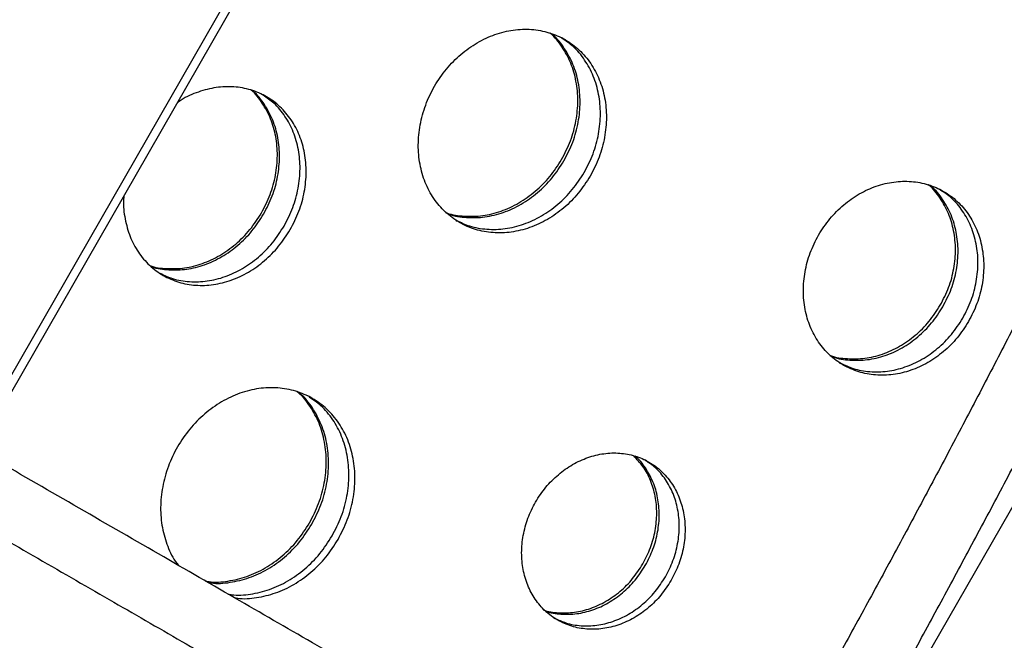
# Model space of a CAD drawing. Units: inches. Extents: x 220 to 1848, y 166 to 888.
# Drawn here: x 595 to 605, y 461 to 467 of the extents above; entities that cross this region are included whole.
import ezdxf

# ---------------------------------------------------------------- set-up
doc = ezdxf.new("R2010")
doc.units = ezdxf.units.IN
doc.header["$MEASUREMENT"] = 0
doc.layers.add('CONTOUR', color=7, linetype='Continuous')

msp = doc.modelspace()

# ---------------------------------------------------------------- linework, layer by layer
at = {"layer": 'CONTOUR'}
for p, q in [((594.79907, 463.42593), (597.22096, 467.65041)), ((594.86957, 463.38523), (597.29167, 467.61009)), ((606.35912, 465.28866), (602.59638, 458.72533)), ((600.28389, 461.59926), (600.29657, 461.59373))]:
    msp.add_line(p, q, dxfattribs=at)
for points, knots in [([(597.60816, 473.59238), (597.76976, 473.54528), (598.07955, 473.45499), (598.52348, 473.32362), (598.92679, 473.20307), (599.28955, 473.09357), (599.59673, 473.00006), (599.88223, 472.91253), (600.16031, 472.82671), (600.4602, 472.73348), (600.76226, 472.63887), (601.27091, 472.47838), (601.97922, 472.25156), (602.88457, 471.95527), (604.01765, 471.57653), (605.38064, 471.10758), (606.9689, 470.54108), (608.72598, 469.89205), (610.64712, 469.15367), (612.72744, 468.31821), (614.78685, 467.45526), (616.83901, 466.55931), (618.88337, 465.6302), (620.92181, 464.66654), (622.9403, 463.67495), (624.93867, 462.65604), (626.916, 461.6097), (628.87419, 460.53854), (630.16009, 459.80342), (630.80352, 459.43558)], [0, 0, 0, 0, 0.0136673, 0.0261995, 0.0375969, 0.0478592, 0.0569867, 0.0636929, 0.0721399, 0.0806567, 0.0892434, 0.0979, 0.1240776, 0.1498251, 0.1755635, 0.2215724, 0.2676097, 0.3136052, 0.3752003, 0.4367965, 0.498402, 0.5597977, 0.6224832, 0.6852209, 0.7480198, 0.8108885, 0.8738356, 0.9368699, 1, 1, 1, 1]), ([(597.5733, 473.47233), (597.73477, 473.42527), (598.0443, 473.33506), (598.48786, 473.2038), (598.89084, 473.08335), (599.25329, 472.97395), (599.56021, 472.88051), (599.84548, 472.79305), (600.12332, 472.70731), (600.42296, 472.61415), (600.72477, 472.51963), (601.233, 472.35927), (601.94072, 472.13264), (602.84532, 471.83659), (603.97745, 471.45817), (605.33931, 470.98961), (606.92625, 470.42358), (608.68187, 469.77509), (610.60141, 469.03733), (612.68, 468.20256), (614.73769, 467.34033), (616.78814, 466.44513), (618.8308, 465.51678), (620.86754, 464.55392), (622.88435, 463.56316), (624.88106, 462.5451), (626.85674, 461.49963), (628.8133, 460.42936), (630.09812, 459.69486), (630.74102, 459.32733)], [0, 0, 0, 0, 0.0136668, 0.0261987, 0.0375956, 0.0478577, 0.0569848, 0.0636909, 0.0721375, 0.0806541, 0.0892405, 0.0978969, 0.1240738, 0.1498205, 0.1755583, 0.2215662, 0.2676026, 0.3135973, 0.3751915, 0.4367871, 0.4983924, 0.5597881, 0.6224739, 0.6852123, 0.7480122, 0.8108822, 0.8738311, 0.9368674, 1, 1, 1, 1]), ([(597.5733, 473.47233), (597.73479, 473.42527), (598.04437, 473.33504), (598.48796, 473.20377), (598.89094, 473.08332), (599.25337, 472.97392), (599.56022, 472.88051), (599.84541, 472.79307), (600.1232, 472.70735), (600.42279, 472.61421), (600.72457, 472.51969), (601.23282, 472.35933), (601.94057, 472.13269), (602.84519, 471.83664), (603.9773, 471.45822), (605.33913, 470.98968), (606.92602, 470.42366), (608.68161, 469.77518), (610.60112, 469.03744), (612.67969, 468.20268), (614.73782, 467.34027), (616.78906, 466.44472), (618.83272, 465.5159), (620.87008, 464.55271), (622.88711, 463.56178), (624.88365, 462.54375), (626.85879, 461.49853), (628.81444, 460.42872), (630.09854, 459.69462), (630.74102, 459.32733)], [0, 0, 0, 0, 0.0136699, 0.0262037, 0.0376014, 0.047863, 0.0569886, 0.0636927, 0.072138, 0.0806538, 0.0892399, 0.0978966, 0.1240774, 0.1498254, 0.175564, 0.2215728, 0.2676097, 0.3136053, 0.3752004, 0.4367965, 0.4984019, 0.5598386, 0.6225551, 0.6853116, 0.748117, 0.8109798, 0.8739089, 0.9369127, 1, 1, 1, 1]), ([(597.50358, 473.23225), (597.66484, 473.18525), (597.97394, 473.09517), (598.41685, 472.96409), (598.81918, 472.84384), (599.18097, 472.73464), (599.48726, 472.64139), (599.77192, 472.55412), (600.04918, 472.46856), (600.34824, 472.37558), (600.6495, 472.28123), (601.15694, 472.12112), (601.86355, 471.89484), (602.76671, 471.59927), (603.89694, 471.22148), (605.25649, 470.75372), (606.84074, 470.18866), (608.59339, 469.54126), (610.5097, 468.80475), (612.58479, 467.97138), (614.63994, 467.11022), (616.68854, 466.21581), (618.72975, 465.28807), (620.7643, 464.32616), (622.77815, 463.33674), (624.77116, 462.32046), (626.74242, 461.27724), (628.69385, 460.2097), (629.97505, 459.47726), (630.61602, 459.11083)], [0, 0, 0, 0, 0.0136725, 0.0262077, 0.0376058, 0.0478667, 0.0569904, 0.0636924, 0.0721362, 0.0806509, 0.0892366, 0.0978932, 0.1240772, 0.1498257, 0.1755645, 0.2215731, 0.2676095, 0.3136049, 0.3752, 0.4367962, 0.4984017, 0.5598788, 0.6226258, 0.6854008, 0.7482125, 0.8110696, 0.8739808, 0.9369547, 1, 1, 1, 1]), ([(597.50358, 473.23225), (597.6648, 473.18526), (597.97386, 473.09519), (598.41672, 472.96413), (598.81903, 472.84389), (599.18085, 472.73467), (599.48719, 472.64141), (599.77191, 472.55412), (600.04923, 472.46854), (600.34832, 472.37556), (600.6496, 472.2812), (601.157, 472.1211), (601.86357, 471.89484), (602.76668, 471.59928), (603.89691, 471.22149), (605.25647, 470.75373), (606.84072, 470.18866), (608.59339, 469.54126), (610.5097, 468.80474), (612.5848, 467.97138), (614.6395, 467.11041), (616.68733, 466.21635), (618.72757, 465.28907), (620.76154, 464.32748), (622.77521, 463.33821), (624.76843, 462.32188), (626.74027, 461.27839), (628.69266, 460.21037), (629.97462, 459.4775), (630.61602, 459.11083)], [0, 0, 0, 0, 0.013669, 0.0262019, 0.0375989, 0.0478599, 0.0569849, 0.0636885, 0.0721333, 0.0806486, 0.0892343, 0.0978904, 0.1240697, 0.1498164, 0.1755537, 0.2215603, 0.2675954, 0.3135894, 0.3751828, 0.4367778, 0.4983826, 0.5598194, 0.6225365, 0.6852943, 0.7481017, 0.8109672, 0.8738997, 0.9369077, 1, 1, 1, 1]), ([(597.46872, 473.11221), (597.62984, 473.06525), (597.93869, 472.97524), (598.38123, 472.84428), (598.78322, 472.72413), (599.14471, 472.61501), (599.45074, 472.52184), (599.73516, 472.43465), (600.0122, 472.34915), (600.31101, 472.25626), (600.61202, 472.16198), (601.11903, 472.00201), (601.82505, 471.77592), (602.72745, 471.4806), (603.85674, 471.10312), (605.21516, 470.63575), (606.79808, 470.07115), (608.54927, 469.4243), (610.46398, 468.6884), (612.53735, 467.85573), (614.59078, 466.99529), (616.63767, 466.10163), (618.67718, 465.17465), (620.71003, 464.21355), (622.7222, 463.22496), (624.71355, 462.20952), (626.68315, 461.16717), (628.63296, 460.10053), (629.91309, 459.3687), (630.55352, 459.00257)], [0, 0, 0, 0, 0.013672, 0.02620684, 0.03760453, 0.0478651, 0.05698856, 0.0636903, 0.07213385, 0.08064832, 0.08923374, 0.09789013, 0.12407332, 0.14982118, 0.17555932, 0.22156685, 0.26760237, 0.31359698, 0.37519117, 0.4367868, 0.49839208, 0.55986922, 0.62261653, 0.68539217, 0.74820486, 0.81106331, 0.87397621, 0.93695223, 1, 1, 1, 1]), ([(631.15204, 458.65701), (630.97555, 458.75199), (630.43194, 459.04451), (629.51391, 459.52829), (628.39843, 460.1086), (627.27602, 460.68263), (626.14723, 461.25073), (625.01203, 461.81275), (623.87056, 462.36866), (622.72291, 462.91842), (621.56918, 463.46197), (620.40946, 463.99928), (619.24387, 464.53028), (618.07249, 465.05495), (616.89544, 465.57323), (615.71281, 466.08507), (614.5247, 466.59045), (613.33122, 467.0893), (612.13247, 467.58159), (610.92855, 468.06728), (609.71958, 468.54633), (608.50564, 469.01868), (607.28686, 469.48432), (606.06332, 469.94318), (604.83514, 470.39524), (603.60243, 470.84046), (602.36529, 471.27879), (601.12384, 471.71021), (599.89999, 472.12718), (598.98622, 472.4327), (598.48793, 472.59709), (598.38508, 472.63103)], [0, 0, 0, 0, 0.0173734, 0.0535112, 0.0896486, 0.1257858, 0.1619227, 0.1980593, 0.2341956, 0.2703316, 0.3064674, 0.3426028, 0.378738, 0.4148729, 0.4510076, 0.487142, 0.5232761, 0.55941, 0.5955437, 0.6316771, 0.6678103, 0.7039432, 0.7400759, 0.7762084, 0.8123407, 0.8484728, 0.8846047, 0.9207364, 0.9568679, 0.9910977, 1, 1, 1, 1]), ([(666.46864, 433.09181), (666.32853, 433.22681), (665.92244, 433.61809), (665.24288, 434.26286), (664.42684, 435.02485), (663.60101, 435.783), (662.76565, 436.53731), (661.92077, 437.2877), (661.06646, 438.03412), (660.20281, 438.77648), (659.32987, 439.51474), (658.44773, 440.24883), (657.55647, 440.97868), (656.65615, 441.70423), (655.74687, 442.42542), (654.8287, 443.14219), (653.90172, 443.85448), (652.96601, 444.56222), (652.02165, 445.26536), (651.06872, 445.96383), (650.10732, 446.65757), (649.13751, 447.34653), (648.15939, 448.03065), (647.17303, 448.70987), (646.17853, 449.38412), (645.17598, 450.05336), (644.16545, 450.71752), (643.14704, 451.37654), (642.12083, 452.03038), (641.08692, 452.67898), (640.04539, 453.32227), (638.99633, 453.96021), (637.93984, 454.59274), (636.876, 455.2198), (635.80491, 455.84135), (634.72667, 456.45732), (633.64136, 457.06767), (632.54907, 457.67235), (631.44991, 458.2713), (630.34397, 458.86446), (629.23134, 459.4518), (628.11212, 460.03326), (626.98641, 460.60879), (625.8543, 461.17834), (624.71589, 461.74186), (623.57129, 462.2993), (622.42058, 462.85062), (621.26387, 463.39577), (620.10127, 463.93471), (618.93286, 464.46737), (617.75875, 464.99373), (616.57904, 465.51374), (615.39384, 466.02734), (614.20325, 466.5345), (613.00736, 467.03518), (611.80629, 467.52932), (610.60013, 468.01689), (609.389, 468.49785), (608.17299, 468.97216), (606.95221, 469.43976), (605.72676, 469.90064), (604.49676, 470.35474), (603.2623, 470.80201), (602.02352, 471.24247), (600.78042, 471.6759), (599.53625, 472.10196), (598.70437, 472.37983), (598.28982, 472.5183)], [0, 0, 0, 0, 0.0081659, 0.0236675, 0.0391692, 0.0546709, 0.0701727, 0.0856744, 0.1011761, 0.1166778, 0.1321794, 0.1476811, 0.1631826, 0.1786841, 0.1941856, 0.2096869, 0.2251882, 0.2406894, 0.2561906, 0.2716916, 0.2871925, 0.3026933, 0.318194, 0.3336946, 0.349195, 0.3646954, 0.3801956, 0.3956957, 0.4111957, 0.4266956, 0.4421953, 0.4576949, 0.4731943, 0.4886937, 0.5041928, 0.5196919, 0.5351908, 0.5506896, 0.5661883, 0.5816868, 0.5971853, 0.6126835, 0.6281817, 0.6436797, 0.6591776, 0.6746754, 0.690173, 0.7056706, 0.721168, 0.7366653, 0.7521624, 0.7676595, 0.7831564, 0.7986533, 0.81415, 0.8296467, 0.8451432, 0.8606396, 0.876136, 0.8916322, 0.9071284, 0.9226244, 0.9381204, 0.9536163, 0.9691121, 0.9846078, 1, 1, 1, 1]), ([(600.71604, 465.84842), (600.74719, 465.90881), (600.8095, 466.02963), (600.86088, 466.22539), (600.88012, 466.42196), (600.86209, 466.61283), (600.81047, 466.79099), (600.72554, 466.94879), (600.61242, 467.08182), (600.47402, 467.18368), (600.3167, 467.25246), (600.14519, 467.28367), (599.96656, 467.27804), (599.78694, 467.23338), (599.6133, 467.15325), (599.45267, 467.03832), (599.31079, 466.89488), (599.19454, 466.72682), (599.10715, 466.54214), (599.05386, 466.34752), (599.03466, 466.15097), (599.05209, 465.96051), (599.10323, 465.78265), (599.18768, 465.62512), (599.30046, 465.49222), (599.43871, 465.39036), (599.5961, 465.32145), (599.7679, 465.29001), (599.947, 465.29537), (600.12713, 465.33976), (600.30142, 465.41957), (600.46204, 465.53453), (600.60584, 465.6769), (600.67933, 465.79127), (600.71604, 465.84842)], [0, 0, 0, 0, 0.031245, 0.0625171, 0.0937384, 0.1250239, 0.1562364, 0.1875168, 0.2187484, 0.2500001, 0.2812642, 0.3124835, 0.34378, 0.3749765, 0.406281, 0.4374833, 0.4687694, 0.5000002, 0.5312467, 0.562517, 0.5937346, 0.6250238, 0.6562352, 0.6875168, 0.7187509, 0.7500002, 0.7812671, 0.8124835, 0.8437797, 0.8749764, 0.9062778, 0.9374832, 0.9687636, 1, 1, 1, 1]), ([(600.43747, 466.00926), (600.46861, 466.06965), (600.53092, 466.19048), (600.58224, 466.38625), (600.60145, 466.58292), (600.58316, 466.77364), (600.53198, 466.95264), (600.44483, 467.10765), (600.37282, 467.20581), (600.32465, 467.24106), (600.32246, 467.24266)], [0, 0, 0, 0, 0.1418251, 0.2837812, 0.4255202, 0.5675682, 0.7093031, 0.8513639, 0.9932159, 1, 1, 1, 1]), ([(600.45985, 465.99633), (600.491, 466.05675), (600.55334, 466.17766), (600.60462, 466.37354), (600.62373, 466.57029), (600.60533, 466.76108), (600.55394, 466.94001), (600.46694, 467.09536), (600.39156, 467.19613), (600.33973, 467.23354), (600.3341, 467.23761)], [0, 0, 0, 0, 0.1403473, 0.2808357, 0.4210905, 0.5616775, 0.7019293, 0.8425288, 0.9829042, 1, 1, 1, 1]), ([(600.44932, 467.19058), (600.44925, 467.19063), (600.4434, 467.19496), (600.43633, 467.19716), (600.42934, 467.19932)], [0, 0, 0, 0, 0.0119971, 1, 1, 1, 1]), ([(600.65757, 465.88218), (600.68872, 465.94257), (600.75103, 466.0634), (600.80237, 466.25917), (600.82158, 466.45579), (600.80344, 466.64664), (600.75187, 466.82505), (600.66635, 466.98213), (600.56246, 467.10899), (600.47735, 467.16631), (600.43954, 467.19178)], [0, 0, 0, 0, 0.1281604, 0.2564392, 0.3845217, 0.5128836, 0.6409624, 0.7693359, 0.8975206, 1, 1, 1, 1]), ([(597.79245, 465.32623), (597.82292, 465.38524), (597.88389, 465.50334), (597.93454, 465.69446), (597.95399, 465.88624), (597.93722, 466.07231), (597.88782, 466.24585), (597.80601, 466.39939), (597.69675, 466.52866), (597.56283, 466.62743), (597.4104, 466.69391), (597.24414, 466.72352), (597.0705, 466.71785), (596.89691, 466.67163), (596.76739, 466.61792), (596.70286, 466.56997), (596.68983, 466.56029)], [0, 0, 0, 0, 0.0754325, 0.1509316, 0.2263065, 0.3018384, 0.3771919, 0.4527115, 0.5281123, 0.6035616, 0.6790419, 0.7544119, 0.829971, 0.9052853, 0.9808639, 1, 1, 1, 1]), ([(597.51183, 465.48825), (597.54229, 465.54727), (597.60326, 465.66537), (597.65385, 465.85651), (597.67326, 466.04839), (597.65624, 466.2343), (597.6073, 466.40871), (597.52317, 466.55933), (597.45534, 466.65346), (597.41057, 466.68656), (597.41015, 466.68687)], [0, 0, 0, 0, 0.142602, 0.2853373, 0.4278515, 0.5706805, 0.7131909, 0.8560325, 0.9986624, 1, 1, 1, 1]), ([(597.53257, 465.47627), (597.56305, 465.53532), (597.62404, 465.65349), (597.67458, 465.84473), (597.69391, 466.0367), (597.67678, 466.22268), (597.62764, 466.39701), (597.54366, 466.54797), (597.47269, 466.64449), (597.42452, 466.67959), (597.42095, 466.68219)], [0, 0, 0, 0, 0.1411726, 0.2824887, 0.4235672, 0.5649838, 0.7060595, 0.8474884, 0.9886901, 1, 1, 1, 1]), ([(597.53979, 466.63353), (597.53972, 466.63358), (597.53343, 466.63826), (597.5258, 466.64061), (597.51825, 466.64293)], [0, 0, 0, 0, 0.0107113, 1, 1, 1, 1]), ([(597.73265, 465.36075), (597.76312, 465.41977), (597.82409, 465.53787), (597.8747, 465.72901), (597.89411, 465.92084), (597.87725, 466.10689), (597.8279, 466.28068), (597.7455, 466.43349), (597.64561, 466.55634), (597.56377, 466.61158), (597.5277, 466.63593)], [0, 0, 0, 0, 0.12834442, 0.2568089, 0.38507429, 0.51362299, 0.64188503, 0.77044516, 0.89881472, 1, 1, 1, 1]), ([(599.31173, 465.49219), (599.31427, 465.49107), (599.3689, 465.46697), (599.48997, 465.45368), (599.66776, 465.45572), (599.8484, 465.50091), (600.02268, 465.58043), (600.1834, 465.69541), (600.32725, 465.83773), (600.40074, 465.95211), (600.43747, 466.00926)], [0, 0, 0, 0, 0.0069197, 0.148693, 0.2908161, 0.4324703, 0.5745815, 0.7162387, 0.8582229, 1, 1, 1, 1]), ([(599.31032, 465.4897), (599.32053, 465.48504), (599.38257, 465.45677), (599.51155, 465.44041), (599.68971, 465.44309), (599.87035, 465.48797), (600.04476, 465.56746), (600.20561, 465.68239), (600.34957, 465.82473), (600.42311, 465.93916), (600.45985, 465.99633)], [0, 0, 0, 0, 0.0273431, 0.166197, 0.3054106, 0.4441401, 0.5833423, 0.7220738, 0.8611439, 1, 1, 1, 1]), ([(599.41439, 465.41621), (599.45538, 465.39618), (599.54759, 465.35114), (599.70944, 465.3246), (599.8882, 465.32908), (600.06852, 465.37365), (600.24285, 465.45336), (600.40353, 465.56831), (600.54736, 465.71065), (600.62085, 465.82503), (600.65757, 465.88218)], [0, 0, 0, 0, 0.10255372, 0.23067421, 0.35911086, 0.48712361, 0.61554948, 0.74356501, 0.87187606, 1, 1, 1, 1]), ([(604.40312, 464.42952), (604.43264, 464.48683), (604.49169, 464.6015), (604.53991, 464.78758), (604.55735, 464.97468), (604.53909, 465.15668), (604.48865, 465.32683), (604.40629, 465.47784), (604.29695, 465.60542), (604.16343, 465.70341), (604.01189, 465.76991), (603.84696, 465.80061), (603.67542, 465.79618), (603.50326, 465.75454), (603.33711, 465.67909), (603.18373, 465.57048), (603.04854, 465.43466), (602.93807, 465.27533), (602.85534, 465.10001), (602.80531, 464.91499), (602.78796, 464.72789), (602.80569, 464.54625), (602.85572, 464.37637), (602.93767, 464.22558), (603.04671, 464.09812), (603.1801, 464.00012), (603.3317, 463.9335), (603.49689, 463.90261), (603.66882, 463.9068), (603.84143, 463.94821), (604.00814, 464.02339), (604.16147, 464.13205), (604.29847, 464.26685), (604.36825, 464.37532), (604.40312, 464.42952)], [0, 0, 0, 0, 0.0312481, 0.0625174, 0.0937457, 0.1250244, 0.1562434, 0.1875171, 0.2187516, 0.2500001, 0.281262, 0.3124832, 0.3437737, 0.374976, 0.4062744, 0.437483, 0.4687668, 0.5000002, 0.5312502, 0.5625173, 0.593742, 0.6250243, 0.6562423, 0.6875171, 0.718754, 0.7500002, 0.7812648, 0.8124832, 0.8437735, 0.8749759, 0.9062714, 0.9374829, 0.9687609, 1, 1, 1, 1]), ([(604.12787, 464.58843), (604.15739, 464.64575), (604.21644, 464.76042), (604.26461, 464.94653), (604.28202, 465.13372), (604.26352, 465.31556), (604.21353, 465.48653), (604.12897, 465.63478), (604.06033, 465.72805), (604.01499, 465.7613), (604.01392, 465.76208)], [0, 0, 0, 0, 0.142314, 0.2847326, 0.4269774, 0.56947, 0.7117093, 0.8542149, 0.9965548, 1, 1, 1, 1]), ([(604.15317, 464.57383), (604.1827, 464.63117), (604.24177, 464.74591), (604.2899, 464.93212), (604.30721, 465.11939), (604.2886, 465.30131), (604.23839, 465.4722), (604.15402, 465.62084), (604.08156, 465.71706), (604.03206, 465.75276), (604.0271, 465.75633)], [0, 0, 0, 0, 0.1405672, 0.2812491, 0.4217407, 0.5625034, 0.7029905, 0.8437659, 0.98436, 1, 1, 1, 1]), ([(604.13596, 465.71226), (604.13589, 465.71231), (604.13086, 465.71603), (604.12478, 465.71794), (604.11878, 465.71981)], [0, 0, 0, 0, 0.0131177, 1, 1, 1, 1]), ([(596.17165, 465.65644), (596.1701, 465.64284), (596.1613, 465.56556), (596.17966, 465.42905), (596.22627, 465.25561), (596.30824, 465.10238), (596.417, 464.97323), (596.55082, 464.87445), (596.70329, 464.80788), (596.8699, 464.7779), (597.04375, 464.78383), (597.21877, 464.82783), (597.38826, 464.90634), (597.54464, 465.01909), (597.68479, 465.1585), (597.75658, 465.27034), (597.79245, 465.32623)], [0, 0, 0, 0, 0.0161907, 0.0919613, 0.1675415, 0.2432937, 0.3189299, 0.3946029, 0.4703196, 0.545912, 0.6217003, 0.6972442, 0.7730453, 0.84861, 0.9243591, 1, 1, 1, 1]), ([(604.34695, 464.46195), (604.37646, 464.51927), (604.43551, 464.63394), (604.4837, 464.82004), (604.5011, 465.00719), (604.48274, 465.18916), (604.43235, 465.35956), (604.34943, 465.50988), (604.24895, 465.63155), (604.16684, 465.68675), (604.13035, 465.71128)], [0, 0, 0, 0, 0.1281622, 0.2564186, 0.3845184, 0.5128414, 0.6409363, 0.7692711, 0.8974565, 1, 1, 1, 1]), ([(596.42288, 464.97703), (596.42341, 464.9768), (596.47448, 464.95456), (596.58997, 464.94288), (596.76244, 464.94533), (596.93799, 464.99017), (597.10747, 465.06838), (597.26395, 465.18115), (597.40415, 465.32052), (597.47595, 465.43236), (597.51183, 465.48825)], [0, 0, 0, 0, 0.0014801, 0.1440286, 0.2869339, 0.4293609, 0.5722543, 0.714684, 0.8574477, 1, 1, 1, 1]), ([(596.43234, 464.97001), (596.43642, 464.9682), (596.49093, 464.94402), (596.61005, 464.93081), (596.78275, 464.93357), (596.95833, 464.97819), (597.12792, 465.05635), (597.28452, 465.16908), (597.42483, 465.30847), (597.49668, 465.42036), (597.53257, 465.47627)], [0, 0, 0, 0, 0.0114452, 0.1525673, 0.2940599, 0.4350539, 0.5765351, 0.7175308, 0.8588758, 1, 1, 1, 1]), ([(596.52582, 464.90067), (596.56498, 464.88159), (596.65374, 464.83833), (596.81012, 464.81325), (596.98363, 464.81831), (597.15883, 464.86248), (597.32836, 464.9409), (597.48479, 465.05364), (597.62498, 465.19303), (597.69678, 465.30487), (597.73265, 465.36075)], [0, 0, 0, 0, 0.1012621, 0.2295657, 0.3581905, 0.4863847, 0.6149989, 0.7431956, 0.871693, 1, 1, 1, 1]), ([(599.40277, 465.42127), (599.40814, 465.41629), (599.41353, 465.41129), (599.42016, 465.40841), (599.42019, 465.4084)], [0, 0, 0, 0, 0.9956096, 1, 1, 1, 1]), ([(605.20126, 465.07488), (605.18013, 465.03305), (605.06583, 464.80673), (604.85453, 464.39501), (604.56731, 463.83995), (604.27611, 463.28433), (603.98145, 462.72848), (603.68335, 462.17259), (603.38193, 461.61687), (603.07732, 461.06155), (602.76965, 460.50681), (602.4589, 459.95295), (602.19274, 459.48284), (602.02916, 459.19794), (601.97111, 459.09684)], [0, 0, 0, 0, 0.02103678, 0.11382063, 0.20660696, 0.29939551, 0.39218605, 0.48497832, 0.57777211, 0.67056718, 0.7633633, 0.85616027, 0.94895787, 1, 1, 1, 1]), ([(596.51505, 464.90534), (596.52083, 464.89996), (596.52663, 464.89456), (596.53378, 464.89146), (596.5338, 464.89145)], [0, 0, 0, 0, 0.99629499, 1, 1, 1, 1]), ([(602.54453, 458.84002), (602.55843, 458.86417), (602.67853, 459.07285), (602.9023, 459.46734), (603.21548, 460.02332), (603.52548, 460.58035), (603.8325, 461.13802), (604.13634, 461.69619), (604.43691, 462.25462), (604.73407, 462.81312), (605.02779, 463.37147), (605.31771, 463.92942), (605.56399, 464.40809), (605.71204, 464.70034), (605.76612, 464.80711)], [0, 0, 0, 0, 0.0122272, 0.10562433, 0.19902168, 0.29241946, 0.38581788, 0.47921717, 0.57261753, 0.66601918, 0.75942236, 0.8528273, 0.94623423, 1, 1, 1, 1]), ([(603.05284, 464.09755), (603.0628, 464.09299), (603.12269, 464.06559), (603.24679, 464.04927), (603.41784, 464.05093), (603.59092, 464.0928), (603.75775, 464.16767), (603.91129, 464.27631), (604.04845, 464.41108), (604.11828, 464.5196), (604.15317, 464.57383)], [0, 0, 0, 0, 0.0276885, 0.1665006, 0.3056371, 0.4443414, 0.5834662, 0.722174, 0.8611826, 1, 1, 1, 1]), ([(603.05441, 464.10034), (603.05568, 464.09978), (603.10717, 464.07712), (603.22232, 464.06431), (603.39296, 464.06521), (603.56604, 464.10742), (603.73275, 464.18231), (603.88617, 464.291), (604.02321, 464.42576), (604.093, 464.53423), (604.12787, 464.58843)], [0, 0, 0, 0, 0.0035906, 0.1458469, 0.2884181, 0.4305718, 0.5731308, 0.715289, 0.8577368, 1, 1, 1, 1]), ([(603.15668, 464.02487), (603.1962, 464.00552), (603.28507, 463.96201), (603.44071, 463.93583), (603.61233, 463.93919), (603.78512, 463.98077), (603.95187, 464.05585), (604.10525, 464.1645), (604.24228, 464.29928), (604.31207, 464.40775), (604.34695, 464.46195)], [0, 0, 0, 0, 0.1026217, 0.2307395, 0.3591408, 0.4871661, 0.6155564, 0.7435859, 0.871876, 1, 1, 1, 1]), ([(603.14351, 464.03063), (603.14814, 464.02636), (603.15278, 464.02208), (603.15848, 464.0196), (603.1585, 464.01959)], [0, 0, 0, 0, 0.9958744, 1, 1, 1, 1]), ([(598.25893, 462.30439), (598.29115, 462.36684), (598.35564, 462.49181), (598.40901, 462.69422), (598.42926, 462.89749), (598.41103, 463.09491), (598.35809, 463.27922), (598.27066, 463.44247), (598.15402, 463.58006), (598.01114, 463.68533), (597.84863, 463.75628), (597.67143, 463.78825), (597.48686, 463.78203), (597.30129, 463.73543), (597.12193, 463.65217), (596.95601, 463.53302), (596.80943, 463.38447), (596.68925, 463.21059), (596.5988, 463.01961), (596.5434, 462.81833), (596.52332, 462.61524), (596.54038, 462.41773), (596.59475, 462.23569), (596.6532, 462.11081), (596.70044, 462.05701), (596.70833, 462.04801)], [0, 0, 0, 0, 0.0450387, 0.0901096, 0.1351188, 0.1802042, 0.2252001, 0.2702784, 0.3152968, 0.3603384, 0.4053971, 0.4503986, 0.4954994, 0.540473, 0.5855852, 0.6305676, 0.6756581, 0.7206768, 0.7657176, 0.810786, 0.8557897, 0.9008806, 0.9458749, 0.9909549, 1, 1, 1, 1]), ([(597.98003, 462.4654), (598.01226, 462.52787), (598.07674, 462.65284), (598.13006, 462.85527), (598.15027, 463.05864), (598.13179, 463.25592), (598.07927, 463.44105), (597.98964, 463.60156), (597.91408, 463.70415), (597.86288, 463.74145), (597.85923, 463.74411)], [0, 0, 0, 0, 0.1412564, 0.2826214, 0.4238063, 0.5652477, 0.7064267, 0.8478816, 0.9891614, 1, 1, 1, 1]), ([(598.00216, 462.45263), (598.0344, 462.51512), (598.0989, 462.64017), (598.15217, 462.84271), (598.17228, 463.04616), (598.1537, 463.24354), (598.10092, 463.42852), (598.01163, 463.58963), (597.92957, 463.69753), (597.87114, 463.73911), (597.86067, 463.74656)], [0, 0, 0, 0, 0.1384809, 0.2770795, 0.4154831, 0.5541642, 0.692563, 0.8312572, 0.9697624, 1, 1, 1, 1]), ([(597.9866, 463.69185), (597.98652, 463.69191), (597.9806, 463.6963), (597.97342, 463.69852), (597.96634, 463.70071)], [0, 0, 0, 0, 0.0123676, 1, 1, 1, 1]), ([(598.20025, 462.33826), (598.23247, 462.40072), (598.29695, 462.52569), (598.3503, 462.72813), (598.37051, 462.93144), (598.35217, 463.12885), (598.29928, 463.31341), (598.21125, 463.47592), (598.10388, 463.60737), (598.01572, 463.66677), (597.97641, 463.69326)], [0, 0, 0, 0, 0.1280788, 0.2562561, 0.3842699, 0.5125165, 0.6405251, 0.7687839, 0.8968839, 1, 1, 1, 1]), ([(601.50531, 461.90643), (601.53217, 461.95854), (601.58591, 462.0628), (601.63005, 462.2319), (601.64636, 462.40188), (601.63032, 462.56721), (601.5851, 462.72176), (601.51086, 462.85891), (601.41208, 462.97469), (601.29125, 463.0635), (601.15399, 463.12362), (601.00451, 463.15111), (600.84898, 463.14662), (600.69286, 463.10831), (600.54217, 463.03929), (600.40303, 462.94023), (600.28032, 462.81654), (600.17994, 462.67159), (600.10462, 462.5122), (600.05886, 462.34406), (600.04266, 462.17406), (600.05824, 462.00903), (600.10312, 461.85469), (600.17701, 461.71774), (600.27555, 461.60206), (600.39627, 461.51324), (600.53358, 461.45303), (600.68327, 461.42537), (600.83913, 461.42966), (600.99562, 461.46779), (601.14679, 461.53657), (601.28585, 461.63569), (601.41019, 461.75846), (601.47361, 461.85712), (601.50531, 461.90643)], [0, 0, 0, 0, 0.0312473, 0.0625118, 0.093742, 0.1250131, 0.1562405, 0.1875117, 0.2187509, 0.2500002, 0.2812648, 0.3124887, 0.3437784, 0.3749874, 0.4062794, 0.4374886, 0.4687685, 0.5000002, 0.5312501, 0.5625117, 0.5937386, 0.625013, 0.6562394, 0.6875117, 0.718753, 0.7500002, 0.7812673, 0.8124887, 0.8437781, 0.8749873, 0.9062768, 0.9374885, 0.9687624, 1, 1, 1, 1]), ([(601.22902, 462.06594), (601.25588, 462.11806), (601.30961, 462.22232), (601.35373, 462.39146), (601.36994, 462.56143), (601.35393, 462.72695), (601.3082, 462.88107), (601.23741, 463.01623), (601.17136, 463.08674), (601.13979, 463.12045)], [0, 0, 0, 0, 0.1445196, 0.2891262, 0.4335875, 0.5782564, 0.7227421, 0.8674481, 1, 1, 1, 1]), ([(601.69006, 459.17181), (601.58817, 459.23064), (601.26883, 459.41501), (600.74315, 459.71851), (600.10207, 460.08864), (599.45019, 460.465), (598.76442, 460.86093), (598.04426, 461.27671), (597.28917, 461.71267), (596.49843, 462.1692), (595.68328, 462.63983), (595.13068, 462.95887), (594.85446, 463.11835)], [0, 0, 0, 0, 0.0451382, 0.141468, 0.2325211, 0.3283412, 0.4289432, 0.5343521, 0.6446067, 0.7597656, 0.8799136, 1, 1, 1, 1]), ([(601.25338, 462.05188), (601.28024, 462.10402), (601.334, 462.20835), (601.37806, 462.37755), (601.39426, 462.5477), (601.37788, 462.71294), (601.33296, 462.86827), (601.25656, 463.00283), (601.19505, 463.0871), (601.15456, 463.11691), (601.15412, 463.11723)], [0, 0, 0, 0, 0.1425721, 0.2852415, 0.4277488, 0.5704877, 0.71302, 0.8557951, 0.9984192, 1, 1, 1, 1]), ([(601.26489, 463.07232), (601.26483, 463.07237), (601.25956, 463.07627), (601.25319, 463.07825), (601.24689, 463.08021)], [0, 0, 0, 0, 0.0110512, 1, 1, 1, 1]), ([(601.4484, 461.93928), (601.47526, 461.9914), (601.52899, 462.09566), (601.57311, 462.26478), (601.58938, 462.4348), (601.57325, 462.60012), (601.52808, 462.75489), (601.45331, 462.89138), (601.36339, 463.00098), (601.29008, 463.05039), (601.25805, 463.07198)], [0, 0, 0, 0, 0.1285486, 0.2571745, 0.3856713, 0.5143527, 0.6428712, 0.7715855, 0.9001797, 1, 1, 1, 1]), ([(594.54161, 462.57728), (594.78959, 462.43411), (595.28587, 462.14759), (596.01736, 461.72526), (596.72547, 461.31643), (597.39897, 460.92759), (598.03489, 460.56044), (598.6341, 460.21448), (599.1974, 459.88926), (599.72897, 459.58236), (600.23219, 459.29183), (600.7068, 459.01781), (601.08636, 458.79867), (601.30647, 458.67159), (601.37811, 458.63023)], [0, 0, 0, 0, 0.1077846, 0.215713, 0.3187604, 0.4169954, 0.5104667, 0.5976641, 0.6803198, 0.7584473, 0.8320551, 0.9025109, 0.9682679, 1, 1, 1, 1]), ([(596.96592, 461.8993), (596.97756, 461.89696), (597.04786, 461.88287), (597.18562, 461.89441), (597.37113, 461.938), (597.55149, 462.02157), (597.71743, 462.14052), (597.86607, 462.28797), (597.94206, 462.40629), (597.98003, 462.4654)], [0, 0, 0, 0, 0.0320735, 0.193635, 0.3547239, 0.5162709, 0.6773655, 0.8387866, 1, 1, 1, 1]), ([(596.98764, 461.88675), (596.99923, 461.88442), (597.06949, 461.87031), (597.20723, 461.88177), (597.39283, 461.92525), (597.57329, 462.00874), (597.73937, 462.12765), (597.88812, 462.27512), (597.96416, 462.39349), (598.00216, 462.45263)], [0, 0, 0, 0, 0.0319133, 0.1935164, 0.3546179, 0.5162067, 0.6773128, 0.8387668, 1, 1, 1, 1]), ([(597.18632, 461.77205), (597.19796, 461.76972), (597.26823, 461.75563), (597.40596, 461.76719), (597.59142, 461.81081), (597.77175, 461.89441), (597.93767, 462.01337), (598.08629, 462.16083), (598.16228, 462.27914), (598.20025, 462.33826)], [0, 0, 0, 0, 0.0320733, 0.1936349, 0.3547238, 0.5162709, 0.6773654, 0.8387866, 1, 1, 1, 1]), ([(597.24534, 461.73797), (597.25698, 461.73564), (597.32722, 461.72158), (597.46488, 461.73318), (597.65027, 461.77685), (597.83052, 461.86048), (597.99639, 461.97948), (598.14497, 462.12695), (598.22096, 462.24527), (598.25893, 462.30439)], [0, 0, 0, 0, 0.0320615, 0.1935779, 0.3546414, 0.5161841, 0.6772945, 0.8387469, 1, 1, 1, 1]), ([(600.2572, 461.61899), (600.25777, 461.61874), (600.30384, 461.59858), (600.40762, 461.58748), (600.56227, 461.5887), (600.71921, 461.62758), (600.87037, 461.69609), (601.00952, 461.79524), (601.13389, 461.91798), (601.19732, 462.01664), (601.22902, 462.06594)], [0, 0, 0, 0, 0.00176283, 0.14429556, 0.28712595, 0.42957268, 0.5723672, 0.71478918, 0.85748107, 1, 1, 1, 1]), ([(600.28105, 461.60521), (600.28161, 461.60496), (600.32769, 461.58479), (600.43148, 461.57364), (600.58618, 461.57477), (600.7432, 461.61355), (600.89445, 461.68198), (601.03372, 461.7811), (601.15819, 461.90385), (601.22166, 462.00256), (601.25338, 462.05188)], [0, 0, 0, 0, 0.0017421, 0.1442738, 0.2871209, 0.4295588, 0.5723703, 0.7147825, 0.8574835, 1, 1, 1, 1]), ([(600.37226, 461.53779), (600.40701, 461.52083), (600.48646, 461.48205), (600.62638, 461.45898), (600.78193, 461.46247), (600.93859, 461.50076), (601.08979, 461.56945), (601.22891, 461.66856), (601.35327, 461.79132), (601.4167, 461.88998), (601.4484, 461.93928)], [0, 0, 0, 0, 0.0999085, 0.2284275, 0.357215, 0.4856565, 0.6144116, 0.7428308, 0.8714934, 1, 1, 1, 1]), ([(600.35956, 461.54333), (600.36441, 461.53885), (600.36927, 461.53436), (600.37523, 461.53176), (600.37525, 461.53175)], [0, 0, 0, 0, 0.9975534, 1, 1, 1, 1])]:
    msp.add_open_spline(points, degree=3, knots=knots, dxfattribs=at)

doc.saveas('drawing.dxf')
